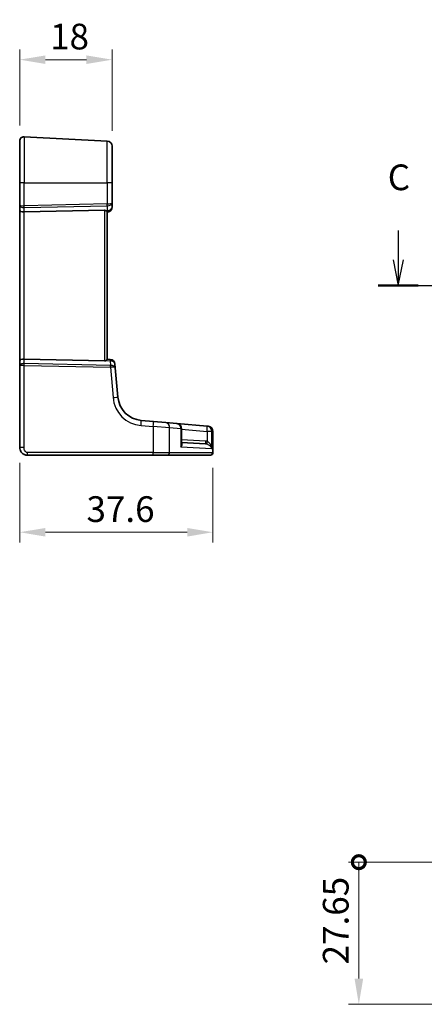
# Model space of a CAD drawing. Units: millimetres. Extents: x 29 to 4174, y 16 to 718.
# Drawn here: x 3820 to 3899, y 269 to 460 of the extents above; entities that cross this region are included whole.
import ezdxf

# ---------------------------------------------------------------- set-up
doc = ezdxf.new("R2010")
doc.units = ezdxf.units.MM
doc.header["$LTSCALE"] = 2
doc.linetypes.add('CHAIN', pattern=[0.3543, 0.2362, -0.0295, 0.0591, -0.0295])
doc.layers.get('Defpoints').update_dxf_attribs({"lineweight": 25})
for name, color, linetype, lineweight in [('Dimension (ISO)', 7, 'Continuous', 18), ('Section Line (ISO)', 7, 'CHAIN', 25), ('Visible (ISO)', 7, 'Continuous', 35), ('Visible Narrow (ISO)', 7, 'Continuous', 25)]:
    doc.layers.add(name, color=color, linetype=linetype, lineweight=lineweight)
doc.styles.add('Note Text (TK)', font='MS PGothic.ttf')
doc.dimstyles.new('Default - Method 1b (TK)', dxfattribs={"dimscale": 2, "dimtxt": 2.5, "dimasz": 2.5, "dimexe": 1, "dimexo": 1.5, "dimgap": 1, "dimtad": 1, "dimtoh": 1, "dimrnd": 1e-08, "dimdsep": 46, "dimtxsty": 'Note Text (TK)', "dimcen": 0.09, "dimdle": 5, "dimclrd": 100, "dimclre": 100, "dimclrt": 7, "dimadec": 1, "dimazin": 1, "dimtfac": 1, "dimtmove": 0, "dimatfit": 3, "dimfxl": 1, "dimtolj": 1, "dimlwd": -1, "dimlwe": -1, "dimarcsym": 0})

# ---------------------------------------------------------------- blocks, each defined once
blk = doc.blocks.new('2dTransSection22')
at = {"layer": 'Section Line (ISO)', "linetype": 'Continuous'}
for p, q in [((263.506, 192.16), (263.506, 189.297)), ((343.774, 192.16), (343.774, 189.297)), ((263.006, 189.297), (263.506, 186.797)), ((263.506, 189.297), (263.506, 186.797)), ((263.506, 186.797), (264.006, 189.297)), ((343.274, 189.297), (343.774, 186.797)), ((343.774, 189.297), (343.774, 186.797)), ((343.774, 186.797), (344.274, 189.297)), ((265.38, 186.797), (345.714, 186.797))]:
    blk.add_line(p, q, dxfattribs=at)
at = {"layer": 'Section Line (ISO)', "linetype": 'Continuous', "lineweight": 50}
for p, q in [((261.565, 186.797), (265.446, 186.797)), ((341.833, 186.797), (345.714, 186.797))]:
    blk.add_line(p, q, dxfattribs=at)
at = {"layer": 'Section Line (ISO)', "char_height": 2.5, "attachment_point": 7, "style": 'Note Text (TK)'}
for insert in [(262.487, 195.297), (342.755, 193.364)]:
    blk.add_mtext('C', dxfattribs=dict(at, insert=insert))
blk = doc.blocks.new('*D100')
at = {"layer": 'Defpoints', "color": 0}
for p in [(3838.18, 452.62), (3820.18, 436.82), (3838.18, 435.77)]:
    blk.add_point(p, dxfattribs=at)
at = {"layer": 'Dimension (ISO)', "color": 100}
for p, q in [((3820.18, 439.82), (3820.18, 454.62)), ((3838.18, 438.77), (3838.18, 454.62)), ((3825.18, 452.62), (3833.18, 452.62))]:
    blk.add_line(p, q, dxfattribs=at)
for points in [[(3825.18, 453.45), (3825.18, 451.79), (3820.18, 452.62)], [(3833.18, 453.45), (3833.18, 451.79), (3838.18, 452.62)]]:
    blk.add_solid(points, dxfattribs=at)
at = {"layer": 'Dimension (ISO)', "color": 7, "insert": (3826.1, 457.12), "char_height": 5, "attachment_point": 4, "style": 'Note Text (TK)'}
blk.add_mtext('\\A1;18', dxfattribs=at)
blk = doc.blocks.new('*D101')
at = {"layer": 'Defpoints', "color": 0}
for p in [(3820.18, 377.17), (3857.79, 376.17), (3857.79, 360.67)]:
    blk.add_point(p, dxfattribs=at)
at = {"layer": 'Dimension (ISO)', "color": 100}
for p, q in [((3820.18, 374.17), (3820.18, 358.67)), ((3857.79, 373.17), (3857.79, 358.67)), ((3825.18, 360.67), (3852.79, 360.67))]:
    blk.add_line(p, q, dxfattribs=at)
for points in [[(3825.18, 361.5), (3825.18, 359.83), (3820.18, 360.67)], [(3852.79, 361.5), (3852.79, 359.83), (3857.79, 360.67)]]:
    blk.add_solid(points, dxfattribs=at)
at = {"layer": 'Dimension (ISO)', "color": 7, "insert": (3833.18, 365.17), "char_height": 5, "attachment_point": 4, "style": 'Note Text (TK)'}
blk.add_mtext('\\A1;37.6', dxfattribs=at)
blk = doc.blocks.new('_DotSmall')
at = {"color": 0, "linetype": 'ByBlock', "const_width": 0.5}
blk.add_lwpolyline([(-0.0625, 0, 1), (0.0625, 0, 1)], format="xyb", close=True, dxfattribs=at)
blk = doc.blocks.new('*D105')
at = {"layer": 'Defpoints', "color": 0}
for p in [(3886.19, 296.47), (3916.3, 296.47), (3905.31, 268.81)]:
    blk.add_point(p, dxfattribs=at)
at = {"layer": 'Dimension (ISO)', "color": 100}
for p, q in [((3913.3, 296.47), (3884.19, 296.47)), ((3886.19, 273.81), (3886.19, 296.47)), ((3902.31, 268.81), (3884.19, 268.81))]:
    blk.add_line(p, q, dxfattribs=at)
blk.add_solid([(3885.36, 273.81), (3887.03, 273.81), (3886.19, 268.81)], dxfattribs=at)
at = {"layer": 'Dimension (ISO)', "color": 100, "xscale": 5, "yscale": 5, "zscale": 5, "rotation": 90}
blk.add_blockref('_DotSmall', (3886.19, 296.47), dxfattribs=at)
at = {"layer": 'Dimension (ISO)', "color": 7, "insert": (3881.69, 276.58), "char_height": 5, "attachment_point": 4, "rotation": 90, "style": 'Note Text (TK)'}
blk.add_mtext('\\A1;27.65', dxfattribs=at)

msp = doc.modelspace()

# ---------------------------------------------------------------- linework, layer by layer
at = {"layer": 'Visible (ISO)'}
for p, q in [((3820.1807, 428.6652), (3820.1807, 436.8221)), ((3837.233, 436.7715), (3821.0226, 437.621)), ((3838.1807, 435.7729), (3838.1807, 428.6652)), ((3820.1807, 428.6652), (3820.1807, 424.3143)), ((3838.1807, 424.749), (3838.1807, 428.6652)), ((3820.1807, 424.3143), (3820.1807, 423.3143)), ((3838.1807, 423.969), (3838.1807, 424.749)), ((3820.1807, 423.3143), (3820.1807, 394.016)), ((3821.0226, 422.9834), (3836.7069, 423.3239)), ((3837.1807, 394.3164), (3837.1807, 423.0139)), ((3837.1807, 422.9652), (3837.2679, 422.9728)), ((3820.1807, 394.016), (3820.1807, 393.016)), ((3820.1807, 393.016), (3820.1807, 377.1652)), ((3821.0226, 394.3469), (3836.7069, 394.0064)), ((3837.8198, 394.3092), (3837.1807, 394.3652)), ((3838.794, 392.6551), (3838.7288, 393.4002)), ((3839.2918, 386.9653), (3838.794, 392.6551)), ((3846.2154, 382.212), (3843.837, 382.4201)), ((3846.2154, 382.212), (3848.5989, 382.0035)), ((3848.5989, 382.0035), (3850.7745, 381.8131)), ((3856.684, 381.2961), (3850.7745, 381.8131)), ((3856.684, 381.2961), (3856.8451, 381.282)), ((3856.8451, 381.282), (3856.8787, 381.2791)), ((3851.6873, 377.8696), (3851.6873, 380.8169)), ((3857.7915, 380.2829), (3857.7915, 376.1652)), ((3851.6873, 378.1407), (3856.3534, 377.8962)), ((3821.6807, 375.6652), (3846.1544, 375.6652)), ((3848.9351, 375.6652), (3846.1544, 375.6652)), ((3857.2513, 375.6652), (3848.9351, 375.6652)), ((3857.2915, 375.6652), (3857.2513, 375.6652))]:
    msp.add_line(p, q, dxfattribs=at)
for centre, radius, start, end in [((3820.9807, 436.8221), 0.8, 87, 180), ((3837.1807, 435.7729), 1, 0, 87), ((3837.1807, 423.969), 1, 275, 0), ((3837.7326, 393.3131), 1, 5, 85), ((3844.2728, 387.401), 5, 185, 265), ((3850.6873, 380.8169), 1, 0, 85), ((3856.7915, 380.2829), 1, 0, 85), ((3857.2915, 376.1652), 0.5, 270, 0)]:
    msp.add_arc(centre, radius, start, end, dxfattribs=at)
for centre, major_axis, ratio, start_param, end_param in [((3820.9807, 423.3143), (-0.8, 0), 0.41421356, 0, 1.6231562), ((3836.6807, 422.8227), (0.36, 0.3736), 0.92857991, 0.14702369, 0.75155876), ((3820.9807, 394.016), (-0.8, 0), 0.41421356, 4.6600291, 6.28318531), ((3836.6807, 394.5077), (-0.36, 0.3736), 0.92857991, 2.39003389, 2.99456896)]:
    msp.add_ellipse(centre, major_axis=major_axis, ratio=ratio, start_param=start_param, end_param=end_param, dxfattribs=at)
for points, knots in [([(3836.986, 423.2412), (3836.9965, 423.2339), (3837.0065, 423.2266), (3837.0634, 423.1829), (3837.1053, 423.1426), (3837.1635, 423.0707), (3837.1797, 423.0393), (3837.1807, 423.0154), (3837.1807, 423.0147), (3837.1807, 423.0139)], [0.0346218741, 0.0346218741, 0.0346218741, 0.0346218741, 0.0390351116, 0.0390351116, 0.0610727772, 0.0610727772, 0.0831104428, 0.0831104428, 0.0838124672, 0.0838124672, 0.0838124672, 0.0838124672]), ([(3837.1807, 394.3164), (3837.1807, 394.3156), (3837.1807, 394.3149), (3837.1797, 394.2914), (3837.164, 394.2605), (3837.1073, 394.1899), (3837.0665, 394.1503), (3837.0097, 394.1061), (3836.9982, 394.0975), (3836.986, 394.0891)], [0.2380763612, 0.2380763612, 0.2380763612, 0.2380763612, 0.2387783481, 0.2387783481, 0.2604702903, 0.2604702903, 0.2821622324, 0.2821622324, 0.2872479067, 0.2872479067, 0.2872479067, 0.2872479067]), ([(3820.1807, 377.1652), (3820.1807, 377.0246), (3820.2015, 376.8749), (3820.3139, 376.5024), (3820.4403, 376.2946), (3820.7597, 375.955), (3820.9549, 375.8379), (3821.323, 375.6949), (3821.4952, 375.6652), (3821.6807, 375.6652)], [0, 0, 0, 0, 0.15756296, 0.15756296, 0.40966368, 0.40966368, 0.70249042, 0.70249042, 1, 1, 1, 1])]:
    msp.add_open_spline(points, degree=3, knots=knots, dxfattribs=at)
at = {"layer": 'Visible Narrow (ISO)'}
for p, q in [((3821.0226, 437.621), (3821.0226, 428.6652)), ((3837.233, 428.6652), (3837.233, 436.7715)), ((3821.0226, 428.6652), (3820.1807, 428.6652)), ((3821.0226, 424.1903), (3821.0226, 428.6652)), ((3821.0226, 428.6652), (3837.233, 428.6652)), ((3838.1807, 428.6652), (3837.233, 428.6652)), ((3837.233, 428.6652), (3837.233, 424.5422)), ((3837.233, 424.5422), (3821.0226, 424.1903)), ((3821.0226, 423.8372), (3837.233, 424.1891)), ((3821.0226, 422.9834), (3821.0226, 423.8372)), ((3837.233, 424.1891), (3837.233, 423.2628)), ((3821.0226, 394.3469), (3821.0226, 422.9834)), ((3836.7069, 423.3239), (3836.7069, 394.0064)), ((3837.233, 423.2628), (3836.986, 423.2412)), ((3821.0226, 393.4931), (3821.0226, 394.3469)), ((3837.832, 393.1282), (3821.0226, 393.4931)), ((3821.0226, 377.1652), (3821.0226, 393.1401)), ((3821.0226, 393.1401), (3837.832, 392.7752)), ((3836.986, 394.0891), (3837.785, 394.0192)), ((3837.785, 394.0192), (3837.8629, 393.1285)), ((3837.832, 392.7752), (3838.3479, 386.8781)), ((3843.8022, 381.4239), (3846.1806, 381.2158)), ((3849.3585, 381.0073), (3846.1806, 381.2158)), ((3846.1806, 381.2158), (3846.1806, 376.1652)), ((3851.571, 380.8169), (3849.3585, 381.0073)), ((3849.3585, 376.1652), (3849.3585, 381.0073)), ((3851.6873, 380.8169), (3851.571, 380.8169)), ((3851.571, 380.8169), (3851.571, 377.1918)), ((3851.6873, 380.734), (3856.6492, 380.2999)), ((3857.5807, 380.2999), (3856.6492, 380.2999)), ((3856.6492, 380.2999), (3856.6492, 378.352)), ((3857.7446, 380.2858), (3857.5807, 380.2999)), ((3857.5807, 376.8821), (3857.5807, 380.2999)), ((3857.7915, 380.2829), (3857.7446, 380.2858)), ((3857.7446, 380.2858), (3857.7446, 376.1652)), ((3856.3534, 378.3955), (3851.6873, 378.64)), ((3821.0226, 377.1652), (3820.1807, 377.1652)), ((3846.1806, 376.1652), (3821.7069, 376.1652)), ((3846.1806, 376.1652), (3849.3585, 376.1652)), ((3849.3585, 376.1652), (3857.7446, 376.1652)), ((3857.5807, 376.8821), (3851.571, 377.1918)), ((3857.7446, 376.1652), (3857.7915, 376.1652))]:
    msp.add_line(p, q, dxfattribs=at)
msp.add_arc((3844.3251, 387.401), 6, 185, 265, dxfattribs=at)
for centre, major_axis, ratio, start_param, end_param in [((3820.9807, 424.3143), (-0.8, 0), 0.15533009, 0, 1.6231562), ((3820.9807, 424.3143), (0.8, 0), 0.59727182, 3.14159265, 4.76474886), ((3820.9964, 424.1903), (-0.0109, 0.4999), 0.05232366, 3.92699017, 4.71125314), ((3837.1807, 424.749), (1, 0), 0.56066017, 4.76474886, 6.28318531), ((3837.1807, 424.749), (-1, 0), 0.20710678, 1.6231562, 3.14159265), ((3837.2069, 424.5422), (0.0109, -0.4999), 0.05232366, 0.78539752, 1.56966048), ((3837.1807, 423.969), (1, 0), 0.70710678, 4.76474886, 6.28318531), ((3837.1807, 423.969), (0.0872, -0.9962), 0.0133208, 5.49906818, 6.28318531), ((3820.9807, 393.016), (-0.8, 0), 0.59727182, 4.6600291, 6.28318531), ((3820.9807, 393.016), (0.8, 0), 0.15533009, 1.51843645, 3.14159265), ((3820.9964, 393.1401), (0.0109, 0.4999), 0.05232366, 4.71352482, 5.49778779), ((3837.7326, 393.3131), (0.0872, 0.9962), 0.0133208, 0, 0.78411713), ((3837.7326, 393.3131), (0.9962, 0.0872), 0.7034495, 0, 1.45686928), ((3837.7619, 393.6304), (-0.3954, 0.3729), 0.85097247, 2.38579968, 2.44756627), ((3837.8058, 392.7752), (0.0109, 0.4999), 0.05232366, 4.71352482, 5.49778779), ((3837.7357, 393.2774), (1.0042, -0.0208), 0.50076076, 4.81876329, 4.88052989), ((3837.7978, 392.5679), (-0.9962, -0.0872), 0.55637242, 3.14159265, 4.59846193), ((3837.8367, 392.7754), (-0.0202, 0.4996), 0.11376862, 4.7131741, 5.49261802), ((3837.7978, 392.5679), (0.9962, 0.0872), 0.20236387, 0, 1.45686928), ((3838.2956, 386.8781), (0.9962, 0.0872), 0.00456759, 4.76454943, 6.28318531), ((3843.7498, 381.4239), (0.0872, 0.9962), 0.05213734, 4.71695038, 6.28318531), ((3846.1283, 381.2158), (0.0872, 0.9962), 0.05213734, 4.71695038, 6.28318531), ((3848.5117, 381.0073), (0.0872, 0.9962), 0.84590066, 4.78626103, 6.28318531), ((3850.6873, 380.8169), (0.0872, 0.9962), 0.88295149, 4.78948412, 6.28318531), ((3856.5969, 380.2999), (0.0872, 0.9962), 0.05213734, 4.71695038, 6.28318531), ((3856.5969, 380.2999), (0.0872, 0.9962), 0.98373271, 4.79824288, 6.28318531), ((3856.758, 380.2858), (0.0872, 0.9962), 0.98648276, 4.7984817, 6.28318531), ((3856.3796, 378.3955), (-0.0262, -0.4993), 0.05226443, 4.71512804, 6.28318531), ((3856.6754, 378.352), (-0.1187, -0.4857), 0.05084273, 4.72481784, 6.24399501), ((3821.6807, 376.1652), (0, -0.5), 0.05233596, 0, 1.57079633), ((3846.1544, 376.1652), (0, -0.5), 0.05233596, 0, 1.57079633), ((3848.9351, 376.1652), (0, -0.5), 0.84681603, 0, 1.57079633), ((3857.2513, 376.1652), (0, -0.5), 0.98658338, 0, 1.57079633)]:
    msp.add_ellipse(centre, major_axis=major_axis, ratio=ratio, start_param=start_param, end_param=end_param, dxfattribs=at)
for points, knots in [([(3851.571, 377.1918), (3851.6702, 377.3284), (3851.7425, 377.4657), (3851.8085, 377.6955), (3851.8167, 377.7911), (3851.7826, 377.9426), (3851.7513, 378.0021), (3851.6953, 378.0532), (3851.6914, 378.0566), (3851.6874, 378.06)], [-0.000764721, -0.000764721, -0.000764721, -0.000764721, 0.088942045, 0.088942045, 0.157495256, 0.157495256, 0.210624404, 0.210624404, 0.214495912, 0.214495912, 0.214495912, 0.214495912]), ([(3851.6874, 377.8697), (3851.6874, 377.8484), (3851.6869, 377.827), (3851.6787, 377.6077), (3851.6382, 377.3993), (3851.571, 377.1918)], [-0.0987155724, -0.0987155724, -0.0987155724, -0.0987155724, -0.0889420455, -0.0889420455, 0.000764721, 0.000764721, 0.000764721, 0.000764721]), ([(3856.6492, 378.352), (3856.6008, 378.3639), (3856.5517, 378.3734), (3856.453, 378.388), (3856.4033, 378.3929), (3856.3534, 378.3955)], [0, 0, 0, 0, 0.0149909658, 0.0149909658, 0.0299819316, 0.0299819316, 0.0299819316, 0.0299819316]), ([(3856.3534, 377.8962), (3856.3875, 377.8944), (3856.4215, 377.8911), (3856.4891, 377.8813), (3856.5226, 377.8749), (3856.5558, 377.8669)], [-0.0299819316, -0.0299819316, -0.0299819316, -0.0299819316, -0.0149909658, -0.0149909658, 0, 0, 0, 0]), ([(3856.5558, 377.8669), (3856.6074, 377.8545), (3856.6587, 377.8386), (3856.7882, 377.7894), (3856.8632, 377.7521), (3857.023, 377.6558), (3857.1047, 377.5934), (3857.2781, 377.4342), (3857.3624, 377.3313), (3857.4988, 377.1143), (3857.5499, 376.9977), (3857.5807, 376.8821)], [0, 0, 0, 0, 0.023355919, 0.023355919, 0.060725389, 0.060725389, 0.108829563, 0.108829563, 0.177438514, 0.177438514, 0.250816392, 0.250816392, 0.250816392, 0.250816392]), ([(3857.5807, 376.8821), (3857.5601, 377.0547), (3857.5195, 377.2289), (3857.4031, 377.5528), (3857.3286, 377.7063), (3857.1706, 377.9439), (3857.095, 378.0371), (3856.9448, 378.1806), (3856.8736, 378.2363), (3856.7492, 378.3097), (3856.6996, 378.3335), (3856.6492, 378.352)], [-0.250816392, -0.250816392, -0.250816392, -0.250816392, -0.177438514, -0.177438514, -0.108829563, -0.108829563, -0.060725389, -0.060725389, -0.023355919, -0.023355919, 0, 0, 0, 0]), ([(3821.7069, 376.1652), (3821.5832, 376.1652), (3821.4715, 376.2128), (3821.2725, 376.3711), (3821.1864, 376.4827), (3821.0757, 376.7202), (3821.0452, 376.8412), (3821.0242, 377.0295), (3821.0226, 377.0996), (3821.0226, 377.1652)], [-1, -1, -1, -1, -0.70249042, -0.70249042, -0.40966368, -0.40966368, -0.15756296, -0.15756296, 0, 0, 0, 0])]:
    msp.add_open_spline(points, degree=3, knots=knots, dxfattribs=at)

# ---------------------------------------------------------------- block references
at = {"layer": 'Section Line (ISO)', "xscale": 2, "yscale": 2, "zscale": 2}
msp.add_blockref('2dTransSection22', (3366.8375, 35.0712), dxfattribs=at)

# ---------------------------------------------------------------- dimensions: what is measured, and where the dimension line sits
at = {"layer": 'Dimension (ISO)', "color": 100}
for base, p1, p2, angle, override, picture, middle in [((3838.1807, 452.621), (3820.1807, 436.8221), (3838.1807, 435.7729), 180, {"dimtoh": 0, "dimtofl": 0, "dimatfit": 1}, '*D100', (3829.1807, 452.621)), ((3857.7915, 360.6652), (3820.1807, 377.1652), (3857.7915, 376.1652), 180, {"dimtoh": 0, "dimdec": 1, "dimtofl": 0, "dimatfit": 1}, '*D101', (3838.9861, 360.6652)), ((3886.1945, 296.4694), (3905.3077, 268.8146), (3916.3015, 296.4694), 90, {"dimtoh": 0, "dimblk2": 'DotSmall', "dimsah": 1, "dimdle": 0, "dimtofl": 0, "dimatfit": 1}, '*D105', (3886.1945, 284.2226))]:
    dim = msp.add_linear_dim(base=base, p1=p1, p2=p2, angle=angle, dimstyle='Default - Method 1b (TK)', override=override, dxfattribs=at)
    dim.commit()
    dim.dimension.update_dxf_attribs({"geometry": picture, "text_midpoint": middle, "dimtype": 160})

doc.saveas('drawing.dxf')
